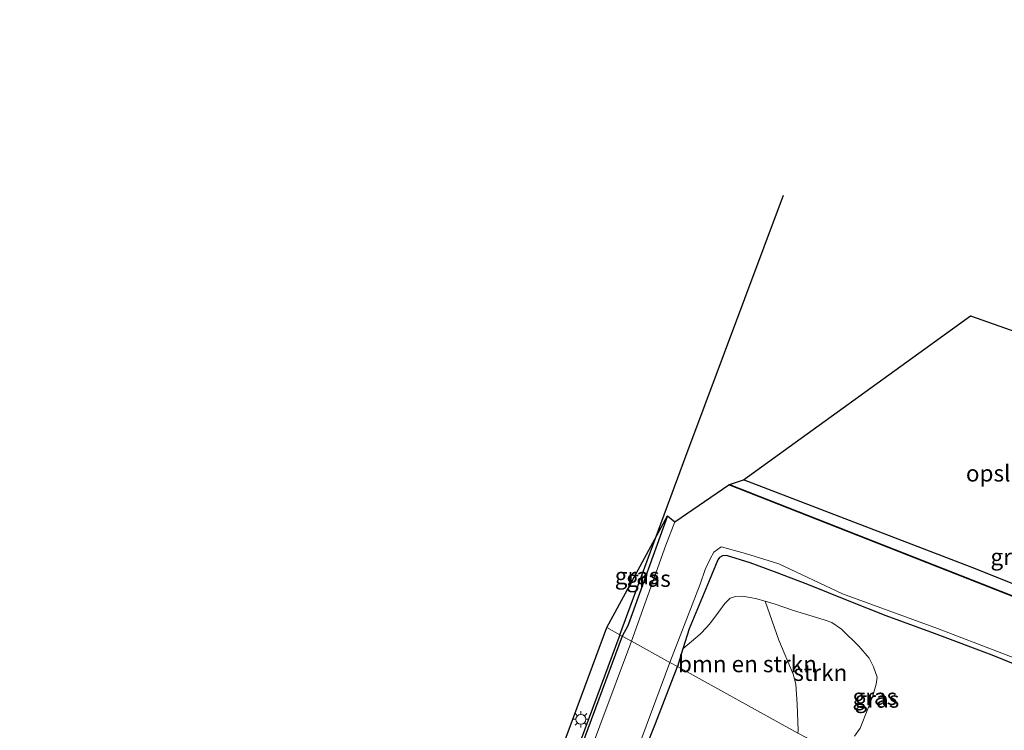
# Model space of a CAD drawing. Units: metres. Extents: x 120254 to 125705, y 500000 to 506250.
# Drawn here: x 124164 to 124313, y 503647 to 503754 of the extents above; entities that cross this region are included whole.
import ezdxf
from ezdxf.enums import TextEntityAlignment as Align

# ---------------------------------------------------------------- set-up
doc = ezdxf.new("R2010")
doc.units = ezdxf.units.M
doc.layers.get('0').update_dxf_attribs({"lineweight": 25})
for name, color, linetype, lineweight in [('B-ME-GR-BOMENRIJ-L-B1', 10, 'Continuous', 25), ('B-ME-GR-BOMENSTRUIKEN-GV-B6', 93, 'Continuous', 18), ('B-ME-GR-STRUIKEN-GV-B6', 93, 'Continuous', 18), ('B-ME-GW-INSTEEKWATERGANG-L-B1', 10, 'Continuous', 25), ('B-ME-IE-GRASLAND-GV-B6', 93, 'Continuous', 18), ('B-ME-IE-GRONDWERKLIJN-GROND_INGERICHT-GV-B6', 253, 'Continuous', 18), ('B-ME-IE-HULPGEOMETRIE-L-B1', 53, 'Continuous', 18), ('B-ME-IE-MEUBILAIR_WEGMEUBILAIR-LICHTMAST-S-B1', 8, 'Continuous', 18), ('B-ME-IE-TERREINAFSCHEIDING-HAAG-L-B1', 10, 'Continuous', 25), ('B-ME-KG-KADASTRAAL-OPNAMEDTMGRENS-L-B1', 10, 'Continuous', 25), ('B-ME-OB-BESCHOEIING-GV-B6', 10, 'Continuous', 25), ('B-ME-OG-WATER-GV-B6', 153, 'Continuous', 18)]:
    doc.layers.add(name, color=color, linetype=linetype, lineweight=lineweight)
doc.styles.add('NLCS-ISO', font='NLCS-ISO.TTF')

# ---------------------------------------------------------------- blocks, each defined once
blk = doc.blocks.new('lantaarnpaal')
for p, q in [((-0.75, 0), (-1.25, 0)), ((-0.88, 0.88), (-0.53, 0.53)), ((0, 0.75), (0, 1.25)), ((0.53, 0.53), (0.88, 0.88)), ((0.75, 0), (1.25, 0)), ((-0.53, -0.53), (-0.88, -0.88)), ((0, -0.75), (0, -1.25)), ((0.53, -0.53), (0.88, -0.88))]:
    blk.add_line(p, q)
blk.add_circle((0, 0), 0.75)

msp = doc.modelspace()

# ---------------------------------------------------------------- linework, layer by layer
at = {"layer": 'B-ME-GR-BOMENRIJ-L-B1'}
for points in [[(124254.78, 503661.201, -2.647), (124264.77, 503688.23, -2.766), (124279.538, 503727.727, -2.719)], [(124254.78, 503661.201, -2.647), (124240.175, 503621.919, -2.743), (124223.886, 503578.337, -2.701), (124210.283, 503542.109, -2.665), (124198.361, 503510.361, -2.665), (124183.769, 503471.702, -2.665)]]:
    msp.add_polyline3d(points, dxfattribs=at)
at = {"layer": 'B-ME-GR-BOMENSTRUIKEN-GV-B6'}
for points in [[(124281.7227, 503646.3325, -3.1765), (124263.49, 503656.394, -3.541), (124264.3171, 503659.0793, -3.5693), (124266.9338, 503661.2865, -3.5428), (124267.9495, 503662.3506, -3.4378), (124268.5319, 503663.0525, -3.4378), (124269.697, 503664.6493, -3.4378), (124270.681, 503665.9524, -3.4378), (124271.4566, 503666.7506, -3.4588), (124272.2964, 503667.0155, -3.4168), (124273.3548, 503667.0434, -3.4168), (124275.2888, 503666.7233, -3.3748), (124276.7865, 503666.2731, -3.3853), (124278.8217, 503660.4154, -3.3185), (124280.9839, 503655.26, -3.2105), (124281.3909, 503653.7219, -3.2105), (124281.6045, 503650.7277, -3.2105), (124281.7581, 503646.7322, -3.1745), (124281.7227, 503646.3325, -3.1765)], [(124192.2998, 503466.4526, -3.2113), (124194.5208, 503472.151, -3.3478), (124196.9146, 503479.0205, -3.3478), (124200.2221, 503487.5029, -3.3283), (124204.6902, 503499.321, -3.3478), (124208.6491, 503510.2778, -3.4453), (124218.0816, 503535.3005, -3.5818), (124225.5108, 503555.6228, -3.7348), (124231.1483, 503571.3351, -3.7098), (124236.6066, 503585.5715, -3.7598), (124243.5546, 503604.0672, -3.6598), (124248.2107, 503616.5454, -3.6848), (124253.3636, 503629.9079, -3.5828), (124256.244, 503637.933, -3.5268), (124260.1907, 503647.773, -3.5658), (124263.49, 503656.394, -3.541), (124281.7227, 503646.3325, -3.1765)]]:
    msp.add_polyline3d(points, dxfattribs=at)
at = {"layer": 'B-ME-GR-STRUIKEN-GV-B6'}
msp.add_polyline3d([(124281.7581, 503646.7322, -3.1745), (124281.6045, 503650.7277, -3.2105), (124281.3909, 503653.7219, -3.2105), (124280.9839, 503655.26, -3.2105), (124278.8217, 503660.4154, -3.3185), (124276.7865, 503666.2731, -3.3853), (124278.2841, 503665.823, -3.3958), (124281.0632, 503664.9013, -3.3748), (124285.6643, 503663.4595, -3.4318), (124286.8393, 503663.0636, -3.4128), (124288.3296, 503662.0494, -3.4128), (124290.9326, 503659.5071, -3.3938), (124292.5162, 503657.6731, -3.3748), (124293.1336, 503656.3474, -3.2988), (124293.6914, 503654.7684, -3.2608), (124293.5716, 503653.7192, -3.2608), (124293.0345, 503651.9582, -3.2608), (124292.3001, 503650.012, -3.1848), (124291.1166, 503647.0908, -3.1468), (124290.2738, 503645.8699, -3.1468)], dxfattribs=at)
at = {"layer": 'B-ME-GW-INSTEEKWATERGANG-L-B1'}
for points in [[(124261.976, 503679.206, -2.964), (124256.006, 503662.582, -2.82), (124255.102, 503661.023, -2.815)], [(124315.717, 503656.2622, -3.731), (124311.1224, 503658.1264, -3.768), (124302.3688, 503661.4254, -3.694), (124295.0904, 503664.0927, -3.657), (124289.4467, 503666.3023, -3.6755), (124283.2087, 503668.8036, -3.768), (124278.1524, 503670.7359, -3.6755), (124274.5128, 503672.094, -3.694), (124270.9307, 503673.1885, -3.657), (124270.2827, 503673.1775, -3.6385), (124269.8622, 503672.9027, -3.6385), (124269.603, 503672.552, -3.6385), (124268.268, 503669.3842, -3.6015), (124265.2555, 503662.1261, -3.6015), (124264.3171, 503659.0793, -3.5693), (124263.49, 503656.394, -3.541)], [(124255.102, 503661.023, -2.815), (124238.187, 503615.259, -2.743), (124225.211, 503580.041, -2.785), (124210.783, 503542.028, -2.587), (124202.908, 503520.922, -2.662), (124190.348, 503487.495, -2.794), (124186.106, 503475.723, -2.806), (124183.843, 503469.604, -2.806)], [(124192.2998, 503466.4526, -3.2113), (124194.5208, 503472.151, -3.3478), (124196.9146, 503479.0205, -3.3478), (124200.2221, 503487.5029, -3.3283), (124204.6902, 503499.321, -3.3478), (124208.6491, 503510.2778, -3.4453), (124218.0816, 503535.3005, -3.5818), (124225.5108, 503555.6228, -3.7348), (124231.1483, 503571.3351, -3.7098), (124236.6066, 503585.5715, -3.7598), (124243.5546, 503604.0672, -3.6598), (124248.2107, 503616.5454, -3.6848), (124253.3636, 503629.9079, -3.5828), (124256.244, 503637.933, -3.5268), (124260.1907, 503647.773, -3.5658), (124263.49, 503656.394, -3.541)]]:
    msp.add_polyline3d(points, dxfattribs=at)
at = {"layer": 'B-ME-IE-GRASLAND-GV-B6'}
for points in [[(124337.414, 503657.972, -3.984), (124271.353, 503683.959, -3.984), (124273.5, 503684.675, -2.883), (124308.589, 503671.189, -2.871), (124336.029, 503660.171, -3.444), (124339.021, 503662.928, -3.435), (124341.573, 503667.086, -3.327), (124348.016, 503676.591, -3.327), (124353.25, 503684.215, -3.348), (124356.393, 503688.035, -3.429), (124356.335, 503687.954, -3.429), (124357.112, 503687.399, -3.984), (124348.309, 503675.079, -3.984), (124337.414, 503657.972, -3.984)], [(124255.102, 503661.023, -2.815), (124254.78, 503661.201, -2.647), (124252.791, 503662.298, -2.65), (124261.976, 503679.206, -2.964), (124256.006, 503662.582, -2.82), (124255.102, 503661.023, -2.815)], [(124255.102, 503661.023, -2.815), (124256.006, 503662.582, -2.82), (124261.976, 503679.206, -2.964), (124263.102, 503678.303, -4.308), (124261.718, 503674.764, -4.308), (124256.562, 503660.217, -4.309), (124255.102, 503661.023, -2.815)], [(124262.33, 503657.034, -4.309), (124266.909, 503668.859, -4.305), (124267.705, 503671.094, -4.305), (124268.438, 503672.684, -4.305), (124269.008, 503673.723, -4.305), (124270.083, 503674.494, -4.305), (124273.785, 503673.521, -4.305), (124278.818, 503671.92, -4.305), (124288.483, 503667.396, -4.305), (124302.84, 503662.16, -4.305), (124322.293, 503654.68, -4.305)], [(124315.717, 503656.2622, -3.731), (124311.1224, 503658.1264, -3.768), (124302.3688, 503661.4254, -3.694), (124295.0904, 503664.0927, -3.657), (124289.4467, 503666.3023, -3.6755), (124283.2087, 503668.8036, -3.768), (124278.1524, 503670.7359, -3.6755), (124274.5128, 503672.094, -3.694), (124270.9307, 503673.1885, -3.657), (124270.2827, 503673.1775, -3.6385), (124269.8622, 503672.9027, -3.6385), (124269.603, 503672.552, -3.6385), (124268.268, 503669.3842, -3.6015), (124265.2555, 503662.1261, -3.6015), (124264.3171, 503659.0793, -3.5693), (124263.49, 503656.394, -3.541), (124262.33, 503657.034, -4.309)], [(124264.3171, 503659.0793, -3.5693), (124265.2555, 503662.1261, -3.6015), (124268.268, 503669.3842, -3.6015), (124269.603, 503672.552, -3.6385), (124269.8622, 503672.9027, -3.6385), (124270.2827, 503673.1775, -3.6385), (124270.9307, 503673.1885, -3.657), (124274.5128, 503672.094, -3.694), (124278.1524, 503670.7359, -3.6755), (124283.2087, 503668.8036, -3.768), (124289.4467, 503666.3023, -3.6755), (124295.0904, 503664.0927, -3.657), (124302.3688, 503661.4254, -3.694), (124311.1224, 503658.1264, -3.768), (124315.717, 503656.2622, -3.731)], [(124290.2738, 503645.8699, -3.1468), (124291.1166, 503647.0908, -3.1468), (124292.3001, 503650.012, -3.1848), (124293.0345, 503651.9582, -3.2608), (124293.5716, 503653.7192, -3.2608), (124293.6914, 503654.7684, -3.2608), (124293.1336, 503656.3474, -3.2988), (124292.5162, 503657.6731, -3.3748), (124290.9326, 503659.5071, -3.3938), (124288.3296, 503662.0494, -3.4128), (124286.8393, 503663.0636, -3.4128), (124285.6643, 503663.4595, -3.4318), (124281.0632, 503664.9013, -3.3748), (124278.2841, 503665.823, -3.3958), (124276.7865, 503666.2731, -3.3853), (124275.2888, 503666.7233, -3.3748), (124273.3548, 503667.0434, -3.4168), (124272.2964, 503667.0155, -3.4168), (124271.4566, 503666.7506, -3.4588), (124270.681, 503665.9524, -3.4378), (124269.697, 503664.6493, -3.4378), (124268.5319, 503663.0525, -3.4378), (124267.9495, 503662.3506, -3.4378), (124266.9338, 503661.2865, -3.5428), (124264.3171, 503659.0793, -3.5693)], [(124180.896, 503469.595, -2.704), (124181.405, 503471.17, -2.677), (124187.014, 503486.307, -2.686), (124191.111, 503496.915, -2.68), (124205.152, 503534.262, -2.647), (124214.807, 503560.069, -2.644), (124227.11, 503593.257, -2.65), (124237.829, 503621.908, -2.65), (124252.791, 503662.298, -2.65), (124254.78, 503661.201, -2.647), (124255.102, 503661.023, -2.815), (124238.187, 503615.259, -2.743), (124225.211, 503580.041, -2.785), (124210.783, 503542.028, -2.587), (124202.908, 503520.922, -2.662), (124190.348, 503487.495, -2.794), (124186.106, 503475.723, -2.806), (124183.843, 503469.604, -2.806)], [(124183.843, 503469.604, -2.806), (124186.106, 503475.723, -2.806), (124190.348, 503487.495, -2.794), (124202.908, 503520.922, -2.662), (124210.783, 503542.028, -2.587), (124225.211, 503580.041, -2.785), (124238.187, 503615.259, -2.743), (124255.102, 503661.023, -2.815), (124256.562, 503660.217, -4.309), (124246.968, 503634.627, -4.309), (124235.946, 503604.609, -4.309), (124223.682, 503571.886, -4.309), (124212.875, 503542.828, -4.309), (124201.869, 503513.126, -4.309), (124190.916, 503484.18, -4.309), (124185.385, 503468.894, -4.309)], [(124190.939, 503465.696, -4.309), (124194.843, 503476.379, -4.309), (124210.764, 503519.082, -4.309), (124229.612, 503568.801, -4.309), (124245.768, 503612.345, -4.309), (124262.33, 503657.034, -4.309)], [(124262.33, 503657.034, -4.309), (124263.49, 503656.394, -3.541), (124260.1907, 503647.773, -3.5658), (124256.244, 503637.933, -3.5268), (124253.3636, 503629.9079, -3.5828), (124248.2107, 503616.5454, -3.6848), (124243.5546, 503604.0672, -3.6598), (124236.6066, 503585.5715, -3.7598), (124231.1483, 503571.3351, -3.7098), (124225.5108, 503555.6228, -3.7348), (124218.0816, 503535.3005, -3.5818), (124208.6491, 503510.2778, -3.4453), (124204.6902, 503499.321, -3.3478), (124200.2221, 503487.5029, -3.3283), (124196.9146, 503479.0205, -3.3478), (124194.5208, 503472.151, -3.3478), (124192.2998, 503466.4526, -3.2113)]]:
    msp.add_polyline3d(points, dxfattribs=at)
at = {"layer": 'B-ME-IE-GRONDWERKLIJN-GROND_INGERICHT-GV-B6'}
msp.add_polyline3d([(124336.029, 503660.171, -3.444), (124308.589, 503671.189, -2.871), (124273.5, 503684.675, -2.883), (124307.846, 503709.477, -2.589), (124345.842, 503696.055, -2.589), (124345.451, 503694.632, -2.589), (124352.263, 503692.114, -2.613), (124357.65, 503690.124, -3.162), (124356.393, 503688.035, -3.429), (124353.25, 503684.215, -3.348), (124348.016, 503676.591, -3.327), (124341.573, 503667.086, -3.327), (124339.021, 503662.928, -3.435), (124336.029, 503660.171, -3.444)], dxfattribs=at)
at = {"layer": 'B-ME-IE-HULPGEOMETRIE-L-B1'}
msp.add_polyline3d([(124318.112, 503626.252, -4.306), (124312.806, 503629.18, -4.306), (124311.9233, 503629.6671, -3.4888), (124287.0201, 503643.4092, -3.1374), (124283.157, 503645.541, -2.912), (124281.7227, 503646.3325, -3.1765), (124263.49, 503656.394, -3.541), (124262.33, 503657.034, -4.309), (124256.562, 503660.217, -4.309), (124255.102, 503661.023, -2.815), (124254.78, 503661.201, -2.647), (124252.791, 503662.298, -2.65)], dxfattribs=at)
at = {"layer": 'B-ME-IE-TERREINAFSCHEIDING-HAAG-L-B1'}
msp.add_polyline3d([(124336.029, 503660.171, -3.444), (124308.589, 503671.189, -2.871), (124273.5, 503684.675, -2.883)], dxfattribs=at)
at = {"layer": 'B-ME-KG-KADASTRAAL-OPNAMEDTMGRENS-L-B1'}
for points in [[(124252.791, 503662.298, -2.65), (124261.976, 503679.206, -2.964), (124263.102, 503678.303, -4.308), (124271.2529, 503683.8904, -4.308), (124271.353, 503683.959, -3.984), (124273.5, 503684.675, -2.883), (124307.846, 503709.477, -2.589), (124345.842, 503696.055, -2.589), (124348.941, 503704.514, -2.589), (124354.539, 503702.518, -2.589), (124361.619, 503722.579, -2.589), (124366.128, 503721.807, -2.718), (124390.614, 503741.829, -3.159), (124406.386, 503787.706, -3.09), (124420.737, 503823.929, -3.225), (124433.308, 503856.568, -3.327)], [(124163.973, 503424.692, -2.583), (124169.712, 503440.044, -2.68), (124172.265, 503446.993, -2.671), (124172.887, 503447.984, -2.662), (124173.982, 503449.716, -2.665), (124175.401, 503451.68, -2.722), (124176.685, 503453.207, -2.764), (124177.736, 503453.989, -2.803), (124179.048, 503454.873, -2.803), (124181.098, 503454.86, -2.779), (124184.323, 503462.535, -2.686), (124181.518, 503466.051, -2.692), (124180.784, 503467.617, -2.704), (124180.705, 503468.755, -2.704), (124180.896, 503469.595, -2.704), (124181.405, 503471.17, -2.677), (124187.014, 503486.307, -2.686), (124191.111, 503496.915, -2.68), (124205.152, 503534.262, -2.647), (124214.807, 503560.069, -2.644), (124227.11, 503593.257, -2.65), (124237.829, 503621.908, -2.65), (124252.791, 503662.298, -2.65)]]:
    msp.add_polyline3d(points, dxfattribs=at)
at = {"layer": 'B-ME-OB-BESCHOEIING-GV-B6'}
msp.add_polyline3d([(124426.504, 503776.452, -4.308), (124407.479, 503754.056, -4.308), (124397.803, 503742.682, -4.308), (124392.663, 503736.537, -4.308), (124387.089, 503728.9, -4.308), (124379.561, 503718.924, -4.308), (124379.058, 503717.889, -4.308), (124357.221, 503687.322, -4.308), (124348.392, 503675.023, -4.308), (124337.454, 503657.849, -4.308), (124271.2529, 503683.8904, -4.308), (124271.353, 503683.959, -3.984), (124337.414, 503657.972, -3.984), (124348.309, 503675.079, -3.984), (124357.112, 503687.399, -3.984), (124356.335, 503687.954, -3.429), (124356.393, 503688.035, -3.429)], dxfattribs=at)
at = {"layer": 'B-ME-OG-WATER-GV-B6'}
for points in [[(124256.562, 503660.217, -4.309), (124261.718, 503674.764, -4.308), (124263.102, 503678.303, -4.308), (124271.2529, 503683.8904, -4.308), (124337.454, 503657.849, -4.308), (124348.392, 503675.023, -4.308), (124357.221, 503687.322, -4.308), (124379.058, 503717.889, -4.308), (124379.561, 503718.924, -4.308), (124387.089, 503728.9, -4.308), (124392.663, 503736.537, -4.308), (124397.803, 503742.682, -4.308), (124407.479, 503754.056, -4.308), (124426.504, 503776.452, -4.308)], [(124322.293, 503654.68, -4.305), (124302.84, 503662.16, -4.305), (124288.483, 503667.396, -4.305), (124278.818, 503671.92, -4.305), (124273.785, 503673.521, -4.305), (124270.083, 503674.494, -4.305), (124269.008, 503673.723, -4.305), (124268.438, 503672.684, -4.305), (124267.705, 503671.094, -4.305), (124266.909, 503668.859, -4.305), (124262.33, 503657.034, -4.309), (124256.562, 503660.217, -4.309)], [(124189.674, 503464.849, -4.309), (124188.668, 503464.687, -4.309), (124187.919, 503464.648, -4.309), (124186.97, 503465.013, -4.309), (124186.075, 503465.996, -4.309), (124185.577, 503467.458, -4.309), (124185.385, 503468.894, -4.309), (124190.916, 503484.18, -4.309), (124201.869, 503513.126, -4.309), (124212.875, 503542.828, -4.309), (124223.682, 503571.886, -4.309), (124235.946, 503604.609, -4.309), (124246.968, 503634.627, -4.309), (124256.562, 503660.217, -4.309), (124262.33, 503657.034, -4.309), (124245.768, 503612.345, -4.309), (124229.612, 503568.801, -4.309), (124210.764, 503519.082, -4.309), (124194.843, 503476.379, -4.309), (124190.939, 503465.696, -4.309), (124189.674, 503464.849, -4.309)]]:
    msp.add_polyline3d(points, dxfattribs=at)

# ---------------------------------------------------------------- block references
at = {"layer": 'B-ME-IE-MEUBILAIR_WEGMEUBILAIR-LICHTMAST-S-B1', "rotation": 90}
msp.add_blockref('lantaarnpaal', (124248.879, 503648.418, -2.725), dxfattribs=at)

# ---------------------------------------------------------------- texts
at = {"layer": 'B-ME-GR-BOMENSTRUIKEN-GV-B6', "ltscale": 0.2, "style": 'NLCS-ISO'}
msp.add_text('bmn en strkn', height=2.5, dxfattribs=at).set_placement((124274.082, 503656.7907), align=Align.MIDDLE_CENTER)
at = {"layer": 'B-ME-GR-STRUIKEN-GV-B6', "ltscale": 0.2, "style": 'NLCS-ISO'}
msp.add_text('strkn', height=2.5, dxfattribs=at).set_placement((124285.1045, 503655.478), align=Align.MIDDLE_CENTER)
at = {"layer": 'B-ME-IE-GRASLAND-GV-B6', "ltscale": 0.2, "style": 'NLCS-ISO'}
for p in [(124314.2325, 503673.0035), (124257.3835, 503670.1145), (124259.102, 503669.7115), (124293.358, 503651.837), (124293.6699, 503651.4278)]:
    msp.add_text('gras', height=2.5, dxfattribs=at).set_placement(p, align=Align.MIDDLE_CENTER)
at = {"layer": 'B-ME-IE-GRONDWERKLIJN-GROND_INGERICHT-GV-B6', "ltscale": 0.2, "style": 'NLCS-ISO'}
msp.add_text('opslagplaats', height=2.5, dxfattribs=at).set_placement((124317.3291, 503685.6489), align=Align.MIDDLE_CENTER)

doc.saveas('drawing.dxf')
